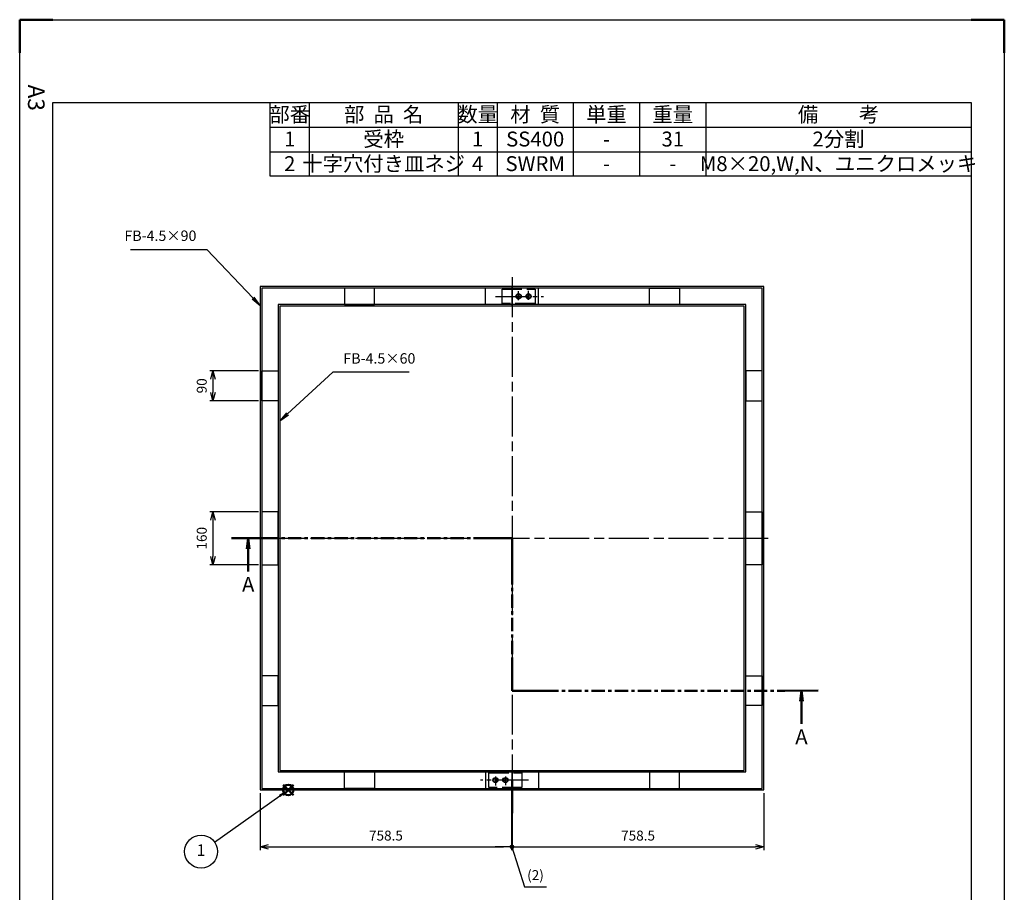
# Model space of a CAD drawing. Units: millimetres. Extents: x 18538 to 21508, y 2770 to 6970.
# Drawn here: x 18538 to 21508, y 4337 to 6970 of the extents above; entities that cross this region are included whole.
import ezdxf

# ---------------------------------------------------------------- set-up
doc = ezdxf.new("R2010")
doc.units = ezdxf.units.MM
doc.header["$LTSCALE"] = 10
for name, pattern in [('AM_ISO02W050', [7.5, 6, -1.5]), ('AM_ISO08W050', [18, 12, -1.5, 3, -1.5]), ('CENTER', [7, 4, -1, 1, -1]), ('GEN7', [13.75, 10, -1.25, 1.25, -1.25])]:
    doc.linetypes.add(name, pattern=pattern)
doc.layers.add('1', color=7, linetype='Continuous')
doc.layers.add('7', color=4, linetype='GEN7')
for name, color, linetype, lineweight in [('AM_10', 7, 'AM_ISO08W050', 50), ('AM_3', 6, 'AM_ISO02W050', 25), ('AM_5', 3, 'Continuous', 25), ('AM_7', 4, 'AM_ISO08W050', 25), ('AM_BOR', 7, 'Continuous', 50)]:
    doc.layers.add(name, color=color, linetype=linetype, lineweight=lineweight)
doc.layers.add('AM_12', color=7, linetype='Continuous', lineweight=50, plot=False)
doc.styles.add('ACJISTS', font='isocp.shx', dxfattribs={"height": 1, "bigfont": 'extfont.shx'})
doc.styles.get("Standard").update_dxf_attribs({"font": 'ISOCP.SHX', "bigfont": 'EXTFONT.SHX'})
doc.dimstyles.new('IGS', dxfattribs={"dimtxt": 4.5, "dimasz": 2.5, "dimexe": 1, "dimexo": 1, "dimgap": 1.5, "dimtad": 3, "dimdsep": 46, "dimtxsty": 'STANDARD', "dimblk": 'OPEN30', "dimcen": 0, "dimclrd": 256, "dimclre": 256, "dimclrt": 2, "dimadec": 0, "dimazin": 2, "dimtp": 0.1, "dimtm": 0.1, "dimtfac": 0.71, "dimtmove": 0, "dimatfit": 3, "dimldrblk": 'OPEN30', "dimfxl": 1, "dimlwd": -1, "dimlwe": -1, "dimarcsym": 0})

# ---------------------------------------------------------------- blocks, each defined once
blk = doc.blocks.new('IGS_A3')
for p, q in [((25, 10), (25, 287)), ((25, 287), (410, 287)), ((410, 10), (25, 10))]:
    blk.add_line(p, q)
at = {"layer": 'AM_BOR'}
for p, q in [((0, 297), (10, 297)), ((0, 287), (0, 297)), ((0, 0), (0, 10)), ((10, 0), (0, 0))]:
    blk.add_line(p, q, dxfattribs=at)
at = {"layer": 'AM_BOR', "color": 1, "lineweight": 25}
for p, q in [((0, 297), (420, 297)), ((0, 0), (0, 297)), ((420, 0), (0, 0))]:
    blk.add_line(p, q, dxfattribs=at)
at = {"layer": 'DEFPOINTS'}
blk.add_text('A3', height=5, dxfattribs=at).set_placement((19.59, 2.5))
blk = doc.blocks.new('*S83')
at = {"layer": 'AM_5'}
for p, q in [((19482.7, 5906.5), (19345.5, 5780.4)), ((19712.7, 5906.5), (19482.7, 5906.5)), ((19342.7, 5783.4), (19322.3, 5759)), ((19345.5, 5780.4), (19322.3, 5759)), ((19322.3, 5759), (19348.3, 5777.3))]:
    blk.add_line(p, q, dxfattribs=at)
at = {"layer": 'AM_5', "color": 2, "insert": (19514.2, 5922.2), "char_height": 31.5, "attachment_point": 7, "style": 'ACJISTS'}
blk.add_mtext('FB-4.5×60', dxfattribs=at)
blk = doc.blocks.new('*S84')
at = {"layer": 'AM_5'}
for p, q in [((18872.3, 6276.6), (19102.4, 6276.6)), ((19102.4, 6276.6), (19241.6, 6130)), ((19238.6, 6127.1), (19263.3, 6107.2)), ((19241.6, 6130), (19263.3, 6107.2)), ((19263.3, 6107.2), (19244.7, 6132.9))]:
    blk.add_line(p, q, dxfattribs=at)
at = {"layer": 'AM_5', "color": 2, "insert": (19070.9, 6292.4), "char_height": 31.5, "attachment_point": 9, "style": 'ACJISTS'}
blk.add_mtext('FB-4.5×90', dxfattribs=at)
blk = doc.blocks.new('_Open30')
at = {"color": 0, "linetype": 'ByBlock', "lineweight": -2}
for p, q in [((-1, 0.27), (0, 0)), ((0, 0), (-1, -0.27)), ((0, 0), (-1, 0))]:
    blk.add_line(p, q, dxfattribs=at)
blk = doc.blocks.new('*D71')
at = {"layer": 'AM_5'}
for p, q in [((19257.8, 5485.1), (19110.9, 5485.1)), ((19120.9, 5460.1), (19120.9, 5350.1)), ((19257.8, 5325.1), (19110.9, 5325.1))]:
    blk.add_line(p, q, dxfattribs=at)
at = {"layer": 'DEFPOINTS', "color": 0}
for p in [(19267.8, 5485.1), (19120.9, 5325.1), (19267.8, 5325.1)]:
    blk.add_point(p, dxfattribs=at)
at = {"layer": 'AM_5', "xscale": 25, "yscale": 25, "zscale": 25}
for p, rotation in [((19120.9, 5485.1), 90), ((19120.9, 5325.1), 270)]:
    blk.add_blockref('_Open30', p, dxfattribs=dict(at, rotation=rotation))
at = {"layer": 'AM_5', "color": 2, "insert": (19090.9, 5405.1), "char_height": 30, "attachment_point": 5, "rotation": 90}
blk.add_mtext('160', dxfattribs=at)
blk = doc.blocks.new('*D72')
at = {"layer": 'AM_5'}
for p, q in [((19257.8, 5910.1), (19110.9, 5910.1)), ((19120.9, 5885.1), (19120.9, 5845.1)), ((19257.8, 5820.1), (19110.9, 5820.1))]:
    blk.add_line(p, q, dxfattribs=at)
at = {"layer": 'DEFPOINTS', "color": 0}
for p in [(19267.8, 5910.1), (19120.9, 5820.1), (19267.8, 5820.1)]:
    blk.add_point(p, dxfattribs=at)
at = {"layer": 'AM_5', "xscale": 25, "yscale": 25, "zscale": 25}
for p, rotation in [((19120.9, 5910.1), 90), ((19120.9, 5820.1), 270)]:
    blk.add_blockref('_Open30', p, dxfattribs=dict(at, rotation=rotation))
at = {"layer": 'AM_5', "color": 2, "insert": (19090.9, 5865.1), "char_height": 30, "attachment_point": 5, "rotation": 90}
blk.add_mtext('90', dxfattribs=at)
blk = doc.blocks.new('GENDOT')
blk.add_line((0, 0), (-1, 0))
at = {"const_width": 0.25}
blk.add_lwpolyline([(-0.125, 0, 1), (0.125, 0, 1)], format="xyb", close=True, dxfattribs=at)
blk = doc.blocks.new('*D73')
at = {"layer": 'AM_5'}
for p, q in [((20023.8, 4635.6), (20023.8, 4463.9)), ((20782.3, 4635.6), (20782.3, 4463.9)), ((20048.8, 4473.9), (20757.3, 4473.9))]:
    blk.add_line(p, q, dxfattribs=at)
at = {"layer": 'DEFPOINTS', "color": 0}
for p in [(20023.8, 4645.6), (20782.3, 4645.6), (20782.3, 4473.9)]:
    blk.add_point(p, dxfattribs=at)
at = {"layer": 'AM_5', "xscale": 25, "yscale": 25, "zscale": 25, "rotation": 180}
blk.add_blockref('GENDOT', (20023.8, 4473.9), dxfattribs=at)
at = {"layer": 'AM_5', "xscale": 25, "yscale": 25, "zscale": 25}
blk.add_blockref('_Open30', (20782.3, 4473.9), dxfattribs=at)
at = {"layer": 'AM_5', "color": 2, "insert": (20403.1, 4503.9), "char_height": 30, "attachment_point": 5}
blk.add_mtext('758.5', dxfattribs=at)
blk = doc.blocks.new('*D74')
at = {"layer": 'AM_5'}
for p, q in [((20021.8, 4635.6), (20021.8, 4463.9)), ((20023.8, 4635.6), (20023.8, 4463.9)), ((19996.8, 4473.9), (19971.8, 4473.9)), ((20021.8, 4473.9), (20023.8, 4473.9)), ((20021.8, 4473.9), (20023.8, 4473.9)), ((20022.8, 4473.9), (20060.7, 4353)), ((20048.8, 4473.9), (20073.8, 4473.9)), ((20060.7, 4353), (20126.7, 4353))]:
    blk.add_line(p, q, dxfattribs=at)
at = {"layer": 'DEFPOINTS', "color": 0}
for p in [(20021.8, 4645.6), (20023.8, 4645.6), (20023.8, 4473.9)]:
    blk.add_point(p, dxfattribs=at)
at = {"layer": 'AM_5', "xscale": 25, "yscale": 25, "zscale": 25}
blk.add_blockref('GENDOT', (20021.8, 4473.9), dxfattribs=at)
at = {"layer": 'AM_5', "xscale": 25, "yscale": 25, "zscale": 25, "rotation": 180}
blk.add_blockref('GENDOT', (20023.8, 4473.9), dxfattribs=at)
at = {"layer": 'AM_5', "color": 2, "insert": (20093.7, 4384.5), "char_height": 30, "attachment_point": 5}
blk.add_mtext('(2)', dxfattribs=at)
blk = doc.blocks.new('*D75')
at = {"layer": 'AM_5'}
for p, q in [((19263.3, 4635.6), (19263.3, 4463.9)), ((20021.8, 4635.6), (20021.8, 4463.9)), ((19288.3, 4473.9), (19996.8, 4473.9))]:
    blk.add_line(p, q, dxfattribs=at)
at = {"layer": 'DEFPOINTS', "color": 0}
for p in [(19263.3, 4645.6), (20021.8, 4645.6), (20021.8, 4473.9)]:
    blk.add_point(p, dxfattribs=at)
at = {"layer": 'AM_5', "xscale": 25, "yscale": 25, "zscale": 25, "rotation": 180}
blk.add_blockref('_Open30', (19263.3, 4473.9), dxfattribs=at)
at = {"layer": 'AM_5', "xscale": 25, "yscale": 25, "zscale": 25}
blk.add_blockref('GENDOT', (20021.8, 4473.9), dxfattribs=at)
at = {"layer": 'AM_5', "color": 2, "insert": (19642.6, 4503.9), "char_height": 30, "attachment_point": 5}
blk.add_mtext('758.5', dxfattribs=at)
blk = doc.blocks.new('*S85')
at = {"layer": 'AM_12', "color": 4}
for p, q in [((19332.1, 4629.8), (19363.6, 4661.3)), ((19332.1, 4661.3), (19363.6, 4629.8))]:
    blk.add_line(p, q, dxfattribs=at)
blk.add_circle((19347.8, 4645.5), 15.8, dxfattribs=at)
blk = doc.blocks.new('*S86')
at = {"layer": 'AM_5'}
blk.add_line((19125.7, 4488.3), (19322.1, 4627.4), dxfattribs=at)
at = {"layer": 'AM_5', "color": 3}
blk.add_circle((19085, 4459.5), 49.9, dxfattribs=at)
at = {"layer": 'AM_5'}
blk.add_trace([(19324.5, 4624), (19319.7, 4630.8), (19347.8, 4645.6)], dxfattribs=at)
at = {"layer": 'AM_5', "color": 2, "insert": (19085, 4459.5), "char_height": 35, "attachment_point": 5, "style": 'ACJISTS'}
blk.add_mtext('1', dxfattribs=at)
blk = doc.blocks.new('*S89')
at = {"layer": 'AM_5', "color": 7}
for p, q in [((19293.8, 6720), (21407.8, 6720)), ((19293.8, 6497.3), (19293.8, 6720)), ((21407.8, 6720), (21407.8, 6497.3)), ((21407.8, 6497.3), (19293.8, 6497.3))]:
    blk.add_line(p, q, dxfattribs=at)
at = {"layer": 'AM_5', "color": 1}
for p, q in [((19410.8, 6720), (19410.8, 6645.8)), ((19860.8, 6720), (19860.8, 6645.8)), ((19977.8, 6720), (19977.8, 6645.8)), ((20207.8, 6720), (20207.8, 6645.8)), ((20407.8, 6720), (20407.8, 6645.8)), ((20607.8, 6720), (20607.8, 6645.8)), ((19293.8, 6645.8), (21407.8, 6645.8)), ((19410.8, 6645.8), (19410.8, 6571.5)), ((19860.8, 6645.8), (19860.8, 6571.5)), ((19977.8, 6645.8), (19977.8, 6571.5)), ((20207.8, 6645.8), (20207.8, 6571.5)), ((20407.8, 6645.8), (20407.8, 6571.5)), ((20607.8, 6645.8), (20607.8, 6571.5)), ((19293.8, 6571.5), (21407.8, 6571.5)), ((19410.8, 6571.5), (19410.8, 6497.3)), ((19860.8, 6571.5), (19860.8, 6497.3)), ((19977.8, 6571.5), (19977.8, 6497.3)), ((20207.8, 6571.5), (20207.8, 6497.3)), ((20407.8, 6571.5), (20407.8, 6497.3)), ((20607.8, 6571.5), (20607.8, 6497.3))]:
    blk.add_line(p, q, dxfattribs=at)
at = {"layer": 'AM_5', "color": 7, "char_height": 45, "attachment_point": 2, "style": 'ACJISTS'}
for s, insert, width in [('部番', (19352.3, 6706.5), 99), ('部  品  名', (19635.8, 6706.5), 432), ('数量', (19919.3, 6706.5), 99), ('材  質', (20092.8, 6706.5), 212), ('単重', (20307.8, 6706.5), 182), ('重量', (20507.8, 6706.5), 182), ('備\u3000\u3000考', (21007.8, 6706.5), 782), ('1', (19352.3, 6632.3), 99), ('受枠', (19635.8, 6632.3), 432), ('1', (19919.3, 6632.3), 99), ('SS400', (20092.8, 6632.3), 212), ('31', (20507.8, 6632.3), 182), ('2分割', (21007.8, 6632.3), 782), ('-', (20307.8, 6632.3), 182), ('十字穴付き皿ネジ', (19635.8, 6558), 432), ('2', (19352.3, 6558), 99), ('4', (19919.3, 6558), 99), ('SWRM', (20092.8, 6558), 212), ('M8×20,W,N、ユニクロメッキ', (21007.8, 6558), 782), ('-', (20307.8, 6558), 182), ('-', (20507.8, 6558), 182)]:
    blk.add_mtext(s, dxfattribs=dict(at, insert=insert, width=width))

msp = doc.modelspace()

# ---------------------------------------------------------------- linework, layer by layer
for points in [[(20021.838, 6164.587), (19263.338, 6164.587), (19263.338, 4645.587), (20021.838, 4645.587)], [(20021.838, 6160.087), (19267.838, 6160.087), (19267.838, 4650.087), (20021.838, 4650.087)], [(20023.838, 4645.587), (20782.338, 4645.587), (20782.338, 6164.587), (20023.838, 6164.587)], [(20023.838, 4650.087), (20777.838, 4650.087), (20777.838, 6160.087), (20023.838, 6160.087)], [(20021.838, 6110.087), (19317.838, 6110.087), (19317.838, 4700.087), (20021.838, 4700.087)], [(20021.838, 6105.587), (19322.338, 6105.587), (19322.338, 4704.587), (20021.838, 4704.587)], [(20023.838, 4700.087), (20727.838, 4700.087), (20727.838, 6110.087), (20023.838, 6110.087)], [(20023.838, 4704.587), (20723.338, 4704.587), (20723.338, 6105.587), (20023.838, 6105.587)]]:
    msp.add_lwpolyline(points)
for points in [[(19517.838, 6110.087), (19607.838, 6110.087), (19607.838, 6160.087), (19517.838, 6160.087)], [(20527.838, 6110.087), (20437.338, 6110.087), (20437.338, 6160.087), (20527.838, 6160.087)], [(19317.838, 5910.087), (19317.838, 5820.087), (19267.838, 5820.087), (19267.838, 5910.087)], [(20727.838, 5910.087), (20727.838, 5820.087), (20777.838, 5820.087), (20777.838, 5910.087)], [(19267.838, 5325.087), (19317.838, 5325.087), (19317.838, 5485.087), (19267.838, 5485.087)], [(20777.838, 5325.087), (20727.838, 5325.087), (20727.838, 5485.087), (20777.838, 5485.087)], [(19317.838, 4900.087), (19317.838, 4990.087), (19267.838, 4990.087), (19267.838, 4900.087)], [(20727.838, 4900.087), (20727.838, 4990.087), (20777.838, 4990.087), (20777.838, 4900.087)], [(19517.838, 4700.087), (19607.838, 4700.087), (19607.838, 4650.087), (19517.838, 4650.087)], [(20527.838, 4700.087), (20437.338, 4700.087), (20437.338, 4650.087), (20527.838, 4650.087)]]:
    msp.add_lwpolyline(points, close=True)
at = {"layer": '1', "color": 7, "linetype": 'Continuous'}
for p, q in [((19942.838, 6110.087), (19942.838, 6160.087)), ((20021.838, 6164.587), (20021.838, 6105.587)), ((20023.838, 6105.587), (20023.838, 6164.587)), ((20102.838, 6110.087), (20102.838, 6160.337)), ((20040.01, 6137.915), (20045.666, 6132.259)), ((20045.666, 6137.915), (20040.01, 6132.259)), ((20070.01, 6137.915), (20075.666, 6132.259)), ((20075.666, 6137.915), (20070.01, 6132.259)), ((19942.838, 4700.087), (19942.838, 4650.087)), ((20021.838, 4704.587), (20021.838, 4645.587)), ((20023.838, 4645.587), (20023.838, 4704.587)), ((20102.838, 4700.087), (20102.838, 4650.087)), ((19970.01, 4672.259), (19975.666, 4677.915)), ((19975.666, 4672.259), (19970.01, 4677.915)), ((20000.01, 4672.259), (20005.666, 4677.915)), ((20005.666, 4672.259), (20000.01, 4677.915))]:
    msp.add_line(p, q, dxfattribs=at)
for centre, radius in [((20042.838, 6135.087), 7.9), ((20042.838, 6135.087), 6.715), ((20072.838, 6135.087), 7.9), ((20072.838, 6135.087), 6.715), ((19972.838, 4675.087), 7.9), ((19972.838, 4675.087), 6.715), ((20002.838, 4675.087), 7.9), ((20002.838, 4675.087), 6.715)]:
    msp.add_circle(centre, radius, dxfattribs=at)
at = {"layer": '7'}
for p, q in [((20042.838, 6123.754), (20042.838, 6150.603)), ((20072.838, 6124.522), (20072.838, 6151.293)), ((19973.32, 6135.087), (20117.919, 6135.087)), ((20072.356, 4675.087), (19927.757, 4675.087)), ((19972.838, 4685.653), (19972.838, 4658.881)), ((20002.838, 4686.42), (20002.838, 4659.571))]:
    msp.add_line(p, q, dxfattribs=at)
at = {"layer": 'AM_10', "color": 7}
for p, q in [((19177.165, 5405.087), (19277.165, 5405.087)), ((19223.018, 5373.587), (19227.165, 5405.087)), ((19227.165, 5405.087), (19227.165, 5305.087)), ((19227.165, 5373.587), (19227.165, 5405.087)), ((19227.165, 5405.087), (19231.313, 5373.587)), ((20022.838, 5405.087), (19922.838, 5405.087)), ((20022.838, 5405.087), (20022.838, 5305.087)), ((20022.838, 4945.087), (20022.838, 5045.087)), ((20022.838, 4945.087), (20122.838, 4945.087)), ((20945.928, 4945.587), (20845.928, 4945.087)), ((20895.928, 4945.087), (20891.781, 4913.587)), ((20895.928, 4945.087), (20895.928, 4845.087)), ((20895.928, 4913.587), (20895.928, 4945.087)), ((20900.075, 4913.587), (20895.928, 4945.087)), ((20022.838, 4575.087), (20022.838, 4675.087))]:
    msp.add_line(p, q, dxfattribs=at)
at = {"layer": 'AM_10', "color": 1, "linetype": 'CENTER'}
for p, q in [((19277.165, 5405.087), (19922.838, 5405.087)), ((20022.838, 5305.087), (20022.838, 5045.087)), ((20122.838, 4945.087), (20845.928, 4945.087))]:
    msp.add_line(p, q, dxfattribs=at)
at = {"layer": 'AM_3'}
for p, q in [((19992.838, 6157.087), (20092.838, 6157.087)), ((19992.838, 6113.087), (19992.838, 6157.087)), ((20092.838, 6157.087), (20092.838, 6113.087)), ((20092.838, 6113.087), (19992.838, 6113.087)), ((19952.838, 4653.087), (19952.838, 4697.087)), ((19952.838, 4697.087), (20052.838, 4697.087)), ((20052.838, 4697.087), (20052.838, 4653.087)), ((20052.838, 4653.087), (19952.838, 4653.087))]:
    msp.add_line(p, q, dxfattribs=at)
at = {"layer": 'AM_7'}
for p, q in [((20022.838, 6192.527), (20022.838, 4617.647)), ((19235.398, 5405.087), (20810.278, 5405.087))]:
    msp.add_line(p, q, dxfattribs=at)

# ---------------------------------------------------------------- block references
at = {"lineweight": 0, "xscale": 10, "yscale": 10, "zscale": 10, "rotation": 270.0000000000006}
msp.add_blockref('IGS_A3', (18537.838, 6970), dxfattribs=at)
at = {"layer": 'AM_12'}
msp.add_blockref('*S85', (0, 0), dxfattribs=at)
at = {"layer": 'AM_5'}
for name in ['*S89', '*S84', '*S83', '*S86']:
    msp.add_blockref(name, (0, 0), dxfattribs=at)

# ---------------------------------------------------------------- texts
at = {"layer": 'AM_10', "color": 7, "char_height": 45, "attachment_point": 5, "style": 'ACJISTS'}
for insert in [(19227.165, 5260.087), (20895.928, 4800.087)]:
    msp.add_mtext('A', dxfattribs=dict(at, insert=insert))

# ---------------------------------------------------------------- dimensions: what is measured, and where the dimension line sits
at = {"layer": 'AM_5'}
for base, p1, p2, picture, middle in [((19120.901, 5820.087), (19267.838, 5910.087), (19267.838, 5820.087), '*D72', (19090.901, 5865.087)), ((19120.901, 5325.087), (19267.838, 5485.087), (19267.838, 5325.087), '*D71', (19090.901, 5405.087))]:
    dim = msp.add_linear_dim(base=base, p1=p1, p2=p2, angle=90, dimstyle='IGS', override={"dimscale": 10, "dimtxt": 3, "dimtix": 1}, dxfattribs=at)
    dim.commit()
    dim.dimension.update_dxf_attribs({"geometry": picture, "text_midpoint": middle})
for base, p1, p2, override, picture, middle in [((20021.838, 4473.901), (19263.338, 4645.587), (20021.838, 4645.587), {"dimscale": 10, "dimtxt": 3, "dimblk1": 'Open30', "dimblk2": 'GENDOT', "dimsah": 1, "dimtix": 1}, '*D75', (19642.588, 4503.901)), ((20782.338, 4473.901), (20023.838, 4645.587), (20782.338, 4645.587), {"dimscale": 10, "dimtxt": 3, "dimblk1": 'GENDOT', "dimblk2": 'Open30', "dimsah": 1, "dimtix": 1}, '*D73', (20403.088, 4503.901))]:
    dim = msp.add_linear_dim(base=base, p1=p1, p2=p2, dimstyle='IGS', override=override, dxfattribs=at)
    dim.commit()
    dim.dimension.update_dxf_attribs({"geometry": picture, "text_midpoint": middle})
dim = msp.add_linear_dim(base=(20023.838, 4473.901), p1=(20021.838, 4645.587), p2=(20023.838, 4645.587), text='(<>)', dimstyle='IGS', override={"dimscale": 10, "dimtxt": 3, "dimblk": 'GENDOT', "dimtix": 1, "dimtmove": 1}, dxfattribs=at)
dim.commit()
dim.dimension.update_dxf_attribs({"geometry": '*D74', "text_midpoint": (20075.718, 4352.975), "dimtype": 160})

doc.saveas('drawing.dxf')
